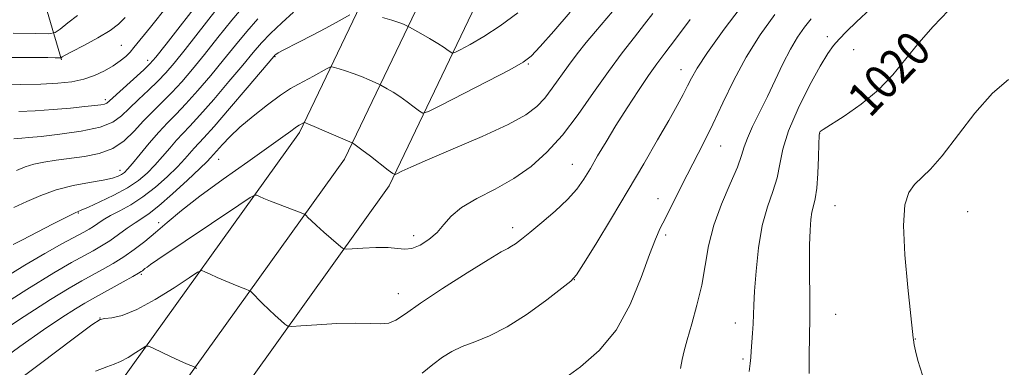
# Model space of a CAD drawing. Extents: x 2132300 to 2135200, y 317300 to 320200.
# Drawn here: x 2132712 to 2132939, y 319545 to 319625 of the extents above; entities that cross this region are included whole.
import ezdxf
from ezdxf.enums import TextEntityAlignment as Align

# ---------------------------------------------------------------- set-up
doc = ezdxf.new("R2010")
doc.units = 0
doc.header["$MEASUREMENT"] = 0
for name, color, linetype, lineweight in [('DTM HARD BREAKLINE', 7, 'Continuous', 0), ('DTM SPOT ELEVATION', 2, 'Continuous', 13), ('INDEX CONTOUR', 41, 'Continuous', 13), ('INDEX CONTOUR LABEL', 244, 'Continuous', 0), ('INTERMEDIATE CONTOUR', 44, 'Continuous', 0)]:
    doc.layers.add(name, color=color, linetype=linetype, lineweight=lineweight)
doc.styles.add('Style-ITALICS', font='ITALICS.shx')

msp = doc.modelspace()

# ---------------------------------------------------------------- linework, layer by layer
at = {"layer": 'DTM HARD BREAKLINE'}
for points in [[(2132593.863, 320000, 929.883), (2132611.83, 319987, 932.49), (2132641.76, 319971.3, 936.47), (2132688.8, 319950.57, 942.89), (2132740.05, 319931.31, 949.93), (2132772.52, 319915.41, 954.88), (2132792.6, 319897.49, 959.42), (2132802.42, 319885.93, 961.64), (2132815.56, 319860.98, 965.84), (2132821.92, 319834.73, 969.93), (2132822.05, 319799.09, 975.28), (2132818.68, 319751.82, 982.21), (2132816.66, 319721.78, 987.04), (2132809.03, 319678.56, 994.2), (2132794.86, 319637.66, 1000.39), (2132776.4, 319599.11, 1006.36), (2132732.54, 319537.98, 1013.4)], [(2132614.341, 320000, 932.1), (2132618.17, 319997.23, 932.69), (2132646.97, 319982.12, 936.67), (2132693.33, 319961.69, 943.09), (2132744.81, 319942.34, 950.13), (2132779.28, 319925.46, 955.08), (2132801.21, 319905.89, 959.62), (2132812.42, 319892.69, 961.84), (2132826.87, 319865.25, 966.04), (2132833.92, 319836.18, 970.13), (2132834.05, 319798.68, 975.48), (2132830.65, 319750.99, 982.41), (2132828.59, 319720.33, 987.24), (2132820.68, 319675.53, 994.4), (2132805.98, 319633.09, 1000.59), (2132786.77, 319592.97, 1006.56), (2132742.29, 319530.98, 1013.6)], [(2132638.726, 320000, 934.535), (2132652.18, 319992.94, 936.47), (2132697.86, 319972.81, 942.89), (2132749.57, 319953.37, 949.93), (2132786.04, 319935.51, 954.88), (2132809.82, 319914.29, 959.42), (2132822.42, 319899.45, 961.64), (2132838.18, 319869.52, 965.84), (2132845.92, 319837.63, 969.93), (2132846.05, 319798.27, 975.28), (2132842.62, 319750.16, 982.21), (2132840.52, 319718.88, 987.04), (2132832.33, 319672.5, 994.2), (2132817.1, 319628.52, 1000.39), (2132797.14, 319586.83, 1006.36), (2132752.04, 319523.98, 1013.4)], [(2132721.58, 319615.91, 988.15), (2132710.65, 319652.97, 974.69), (2132703.59, 319680.9, 966.68), (2132694.96, 319720.78, 960.65), (2132684.48, 319748.17, 956.22), (2132659.77, 319772.89, 951.56), (2132618.55, 319795.53, 942.75), (2132569.88, 319812.58, 935.43), (2132539.91, 319824.86, 932.24), (2132514.94, 319876.29, 926.45)]]:
    msp.add_polyline3d(points, dxfattribs=at)
at = {"layer": 'DTM SPOT ELEVATION'}
for p in [(2132898.1, 319621.19, 1017.54), (2132735.39, 319619.19, 989.04), (2132904.15, 319618.22, 1018.89), (2132741.4, 319615.74, 991.49), (2132770.78, 319616.57, 1002.14), (2132829.18, 319614.92, 1004.16), (2132864.41, 319613.64, 1011.34), (2132731.64, 319606.68, 991.61), (2132896.32, 319598.96, 1020.03), (2132873.49, 319596, 1014.79), (2132757.81, 319592.95, 1004.75), (2132735.03, 319590.42, 997.4), (2132839.32, 319591.8, 1009.19), (2132859.05, 319583.9, 1013.32), (2132899.89, 319582.26, 1020.93), (2132725.43, 319580.55, 1000.14), (2132930.45, 319580.9, 1023.16), (2132743.95, 319578.37, 1005.38), (2132825.55, 319577.18, 1009.54), (2132802.75, 319575.36, 1007.44), (2132860.84, 319575.51, 1014.32), (2132739.95, 319566.46, 1008.19), (2132839.77, 319565.24, 1012.02), (2132799.18, 319562.01, 1009.32), (2132730.43, 319556.37, 1009.97), (2132900.02, 319557.21, 1020.9), (2132876.9, 319555.28, 1017.35), (2132918.37, 319551.59, 1022.03), (2132878.69, 319546.98, 1017.74)]:
    msp.add_point(p, dxfattribs=at)
at = {"layer": 'INDEX CONTOUR', "flags": 128}
for points, elevation in [([(2132746.029, 319628.329), (2132742.05, 319623.437), (2132738.256, 319618.685), (2132737.378, 319617.672), (2132736.364, 319616.68), (2132735.066, 319615.607), (2132733.444, 319614.48), (2132731.474, 319613.342), (2132729.204, 319612.288), (2132726.694, 319611.426), (2132723.949, 319610.837), (2132720.747, 319610.482), (2132716.801, 319610.296), (2132712.003, 319610.202), (2132706.956, 319610.086)], 990), ([(2132775.084, 319626.83), (2132772.347, 319624.392), (2132769.74, 319621.953), (2132767.66, 319619.794), (2132765.723, 319617.542), (2132763.349, 319614.67), (2132760.167, 319610.868), (2132756.652, 319606.743), (2132753.492, 319603.129), (2132751.19, 319600.622), (2132749.518, 319598.887), (2132748.07, 319597.346), (2132746.514, 319595.557), (2132744.837, 319593.581), (2132743.106, 319591.611), (2132741.334, 319589.792), (2132739.315, 319588.081), (2132736.793, 319586.391), (2132733.661, 319584.683), (2132730.434, 319583.126), (2132727.78, 319581.942), (2132726.097, 319581.23), (2132724.723, 319580.628), (2132722.726, 319579.654), (2132719.507, 319577.999), (2132712.555, 319574.376), (2132710.416, 319573.314)], 1000), ([(2132926.076, 319627.213), (2132922.528, 319623.535), (2132919.204, 319619.805), (2132916.195, 319616.066), (2132913.205, 319612.4), (2132909.844, 319608.895), (2132905.917, 319605.667), (2132902.009, 319602.933), (2132897.17, 319599.823), (2132896.493, 319599.36), (2132896.347, 319599.22), (2132896.291, 319599.042), (2132896.234, 319598.331), (2132896.165, 319596.557), (2132896.075, 319593.44), (2132895.931, 319589.691), (2132895.692, 319586.27), (2132895.34, 319583.884), (2132894.937, 319582.242), (2132894.565, 319580.805), (2132894.291, 319579.064), (2132894.119, 319576.636), (2132894.038, 319573.173), (2132894.031, 319568.558), (2132894.083, 319559.405), (2132894.066, 319556.618), (2132893.977, 319551.871), (2132893.951, 319548.014), (2132893.961, 319543.644)], 1020), ([(2132866.465, 319625.133), (2132863.103, 319620.637), (2132860.668, 319617.425), (2132858.802, 319614.941), (2132856.913, 319612.292), (2132854.562, 319608.817), (2132851.931, 319604.788), (2132849.352, 319600.707), (2132847.095, 319596.993), (2132845.163, 319593.719), (2132843.497, 319590.871), (2132841.987, 319588.397), (2132840.336, 319586.081), (2132838.195, 319583.668), (2132835.374, 319581.006), (2132832.299, 319578.362), (2132829.552, 319576.109), (2132827.575, 319574.526), (2132826.25, 319573.52), (2132825.316, 319572.907), (2132824.428, 319572.436), (2132822.887, 319571.604), (2132819.904, 319569.834), (2132815.058, 319566.804), (2132809.391, 319563.156), (2132804.31, 319559.778), (2132800.864, 319557.376), (2132798.673, 319555.926), (2132796.997, 319555.226), (2132795.16, 319555.056), (2132792.747, 319555.153), (2132789.408, 319555.238), (2132785.03, 319555.105), (2132780.449, 319554.83), (2132776.738, 319554.557), (2132774.658, 319554.424), (2132773.706, 319554.536), (2132773.068, 319554.99), (2132772.094, 319555.844), (2132770.794, 319557.007), (2132769.345, 319558.351), (2132767.919, 319559.738), (2132765.211, 319562.475), (2132764.776, 319562.76), (2132764.071, 319563.042), (2132762.823, 319563.516), (2132761.156, 319564.168), (2132759.293, 319564.935), (2132757.455, 319565.746), (2132755.84, 319566.493), (2132754.643, 319567.062), (2132753.894, 319567.305), (2132752.949, 319566.947), (2132750.998, 319565.68), (2132747.523, 319563.382), (2132743.189, 319560.667), (2132738.946, 319558.329), (2132735.573, 319556.971), (2132733.146, 319556.405), (2132731.563, 319556.248), (2132730.478, 319556.014), (2132728.569, 319554.799), (2132724.269, 319551.6), (2132716.704, 319545.9), (2132707.768, 319539.144)], 1010)]:
    msp.add_lwpolyline(points, dxfattribs=dict(at, elevation=elevation))
at = {"layer": 'INTERMEDIATE CONTOUR', "flags": 128}
for points, elevation in [([(2132754.05, 319630.288), (2132745.661, 319619.487), (2132743.34, 319616.525), (2132741.959, 319614.927), (2132740.558, 319613.584), (2132732.666, 319606.436), (2132731.982, 319605.88), (2132731.448, 319605.644), (2132730.652, 319605.487), (2132729.267, 319605.317), (2132726.981, 319605.085), (2132723.63, 319604.764), (2132719.619, 319604.419), (2132715.503, 319604.14), (2132711.714, 319603.968)], 992), ([(2132879.276, 319629.399), (2132874.332, 319622.932), (2132870.487, 319617.555), (2132868.108, 319613.958), (2132866.773, 319611.657), (2132865.868, 319609.872), (2132864.851, 319607.904), (2132863.474, 319605.36), (2132861.565, 319601.934), (2132858.997, 319597.406), (2132855.845, 319591.943), (2132852.228, 319585.809), (2132848.345, 319579.372), (2132844.709, 319573.436), (2132841.911, 319568.912), (2132840.264, 319566.352), (2132838.965, 319564.875), (2132836.936, 319563.24), (2132833.413, 319560.553), (2132828.92, 319557.303), (2132824.299, 319554.328), (2132820.241, 319552.254), (2132816.82, 319550.886), (2132813.962, 319549.821), (2132811.558, 319548.701), (2132809.377, 319547.366), (2132807.157, 319545.701), (2132804.723, 319543.653)], 1012), ([(2132838.833, 319626.88), (2132835.043, 319622.507), (2132831.881, 319618.925), (2132829.842, 319616.751), (2132827.957, 319615.31), (2132824.891, 319613.605), (2132819.815, 319610.949), (2132808.971, 319605.342), (2132806.163, 319603.94), (2132804.896, 319603.603), (2132804.084, 319604.044), (2132802.866, 319604.986), (2132801.277, 319606.181), (2132799.576, 319607.393), (2132797.998, 319608.426), (2132796.679, 319609.223), (2132795.182, 319610.07), (2132794.713, 319610.299), (2132792.527, 319611.249), (2132790.712, 319612.007), (2132788.783, 319612.759), (2132787.012, 319613.373), (2132785.545, 319613.827), (2132784.498, 319614.126), (2132783.896, 319614.262), (2132783.425, 319614.174), (2132782.678, 319613.787), (2132779.671, 319612.142), (2132776.183, 319610.295), (2132774.344, 319609.235), (2132772.025, 319607.702), (2132769.029, 319605.504), (2132765.747, 319602.919), (2132762.714, 319600.344), (2132760.359, 319598.115), (2132758.679, 319596.341), (2132755.951, 319593.291), (2132755.156, 319592.484), (2132753.444, 319590.826), (2132750.582, 319588.126), (2132747.172, 319584.994), (2132744.031, 319582.242), (2132741.756, 319580.458), (2132740.079, 319579.334), (2132738.515, 319578.337), (2132736.691, 319577.062), (2132734.682, 319575.608), (2132732.673, 319574.196), (2132730.782, 319572.986), (2132728.854, 319571.87), (2132723.89, 319569.155), (2132719.809, 319566.788), (2132713.598, 319562.979), (2132704.954, 319557.486)], 1004), ([(2132848.602, 319627.033), (2132844.666, 319622.427), (2132842.545, 319619.876), (2132840.439, 319617.246), (2132838.409, 319614.571), (2132834.688, 319609.353), (2132832.951, 319607.076), (2132831.13, 319605.123), (2132828.574, 319603.216), (2132824.504, 319600.99), (2132818.535, 319598.233), (2132811.837, 319595.338), (2132805.969, 319592.844), (2132802.124, 319591.165), (2132800.022, 319590.193), (2132799.017, 319589.691), (2132798.489, 319589.489), (2132797.934, 319589.695), (2132796.873, 319590.486), (2132792.797, 319593.643), (2132790.834, 319595.144), (2132789.6, 319596.06), (2132788.984, 319596.489), (2132788.73, 319596.644), (2132788.555, 319596.736), (2132782.098, 319599.547), (2132779.845, 319600.515), (2132778.481, 319601.085), (2132777.853, 319601.33), (2132777.544, 319601.421), (2132777.472, 319601.408), (2132776.355, 319600.807), (2132775.993, 319600.582), (2132775.418, 319600.175), (2132774.439, 319599.447), (2132772.599, 319598.103), (2132769.369, 319595.809), (2132764.495, 319592.402), (2132758.814, 319588.393), (2132753.432, 319584.462), (2132749.202, 319581.147), (2132745.955, 319578.417), (2132743.265, 319576.098), (2132740.768, 319574.039), (2132738.337, 319572.185), (2132735.913, 319570.508), (2132733.453, 319568.976), (2132731.004, 319567.569), (2132726.285, 319564.983), (2132723.336, 319563.275), (2132719.044, 319560.638), (2132712.984, 319556.775), (2132706.026, 319552.231)], 1006), ([(2132757.453, 319627.665), (2132750.083, 319618.283), (2132747.546, 319615.11), (2132745.632, 319612.881), (2132743.792, 319610.97), (2132741.622, 319608.895), (2132739.31, 319606.73), (2132737.191, 319604.687), (2132735.419, 319602.941), (2132733.425, 319601.5), (2132730.462, 319600.334), (2132726.098, 319599.415), (2132721.18, 319598.722), (2132716.87, 319598.24), (2132714.044, 319597.943), (2132712.431, 319597.789), (2132710.613, 319597.656)], 994), ([(2132763.879, 319628.643), (2132760.855, 319625.042), (2132757.622, 319621.004), (2132754.505, 319617.078), (2132751.753, 319613.697), (2132749.306, 319610.835), (2132747.025, 319608.356), (2132744.798, 319606.121), (2132742.605, 319603.981), (2132740.454, 319601.785), (2132738.316, 319599.462), (2132736.025, 319597.244), (2132733.382, 319595.443), (2132730.265, 319594.277), (2132726.872, 319593.596), (2132720.319, 319592.755), (2132717.517, 319592.319), (2132715.154, 319591.815), (2132713.203, 319591.2), (2132711.211, 319590.4)], 996), ([(2132826.728, 319626.681), (2132822.706, 319623.676), (2132818.942, 319621.22), (2132815.768, 319619.393), (2132813.474, 319618.184), (2132812.222, 319617.558), (2132811.657, 319617.408), (2132811.295, 319617.605), (2132810.716, 319618.044), (2132809.756, 319618.719), (2132808.317, 319619.644), (2132806.395, 319620.792), (2132804.374, 319621.956), (2132801.809, 319623.406), (2132801.358, 319623.645), (2132800.994, 319623.81), (2132800.375, 319624.071), (2132799.327, 319624.467), (2132797.722, 319625.004), (2132795.546, 319625.661)], 1002), ([(2132908.128, 319627.683), (2132904.856, 319624.656), (2132902.494, 319622.39), (2132900.803, 319620.668), (2132899.506, 319619.192), (2132898.201, 319617.334), (2132896.454, 319614.387), (2132894.011, 319609.925), (2132891.358, 319604.644), (2132889.161, 319599.526), (2132887.886, 319595.318), (2132887.192, 319591.852), (2132886.537, 319588.725), (2132885.518, 319585.548), (2132884.281, 319581.976), (2132883.115, 319577.678), (2132882.246, 319572.523), (2132881.672, 319567.201), (2132881.335, 319562.603), (2132881.167, 319559.362), (2132881.009, 319555.089), (2132880.871, 319552.902), (2132880.559, 319548.734), (2132880.463, 319547.261), (2132880.332, 319545.882), (2132880.055, 319544.082)], 1018), ([(2132857.904, 319626.551), (2132856.001, 319624.108), (2132853.629, 319621.118), (2132850.808, 319617.492), (2132847.637, 319613.206), (2132844.212, 319608.322), (2132840.645, 319603.266), (2132837.049, 319598.55), (2132833.487, 319594.573), (2132829.817, 319591.282), (2132825.845, 319588.509), (2132821.509, 319586.096), (2132817.281, 319583.921), (2132813.764, 319581.874), (2132811.363, 319579.866), (2132809.683, 319577.925), (2132808.133, 319576.102), (2132806.265, 319574.471), (2132804.226, 319573.184), (2132802.308, 319572.41), (2132800.681, 319572.236), (2132799.026, 319572.424), (2132796.9, 319572.648), (2132794.057, 319572.66), (2132791.036, 319572.513), (2132788.573, 319572.337), (2132787.164, 319572.271), (2132786.351, 319572.503), (2132785.438, 319573.232), (2132782.072, 319576.181), (2132780.357, 319577.71), (2132779.14, 319578.831), (2132778.389, 319579.557), (2132777.971, 319579.983), (2132777.704, 319580.22), (2132777.238, 319580.446), (2132776.172, 319580.855), (2132771.939, 319582.461), (2132769.759, 319583.311), (2132768.18, 319583.959), (2132767.176, 319584.4), (2132766.599, 319584.671), (2132766.167, 319584.718), (2132765.089, 319584.12), (2132762.441, 319582.366), (2132743.785, 319569.862), (2132742.092, 319568.709), (2132741.283, 319568.135), (2132740.801, 319567.768), (2132740.238, 319567.296), (2132739.962, 319567.085), (2132739.34, 319566.699), (2132738.013, 319565.942), (2132735.786, 319564.706), (2132728.69, 319560.817), (2132726.95, 319559.818), (2132724.779, 319558.488), (2132721.661, 319556.486), (2132717.421, 319553.638), (2132711.978, 319549.809), (2132705.468, 319545.048)], 1008), ([(2132787.999, 319626.225), (2132785.583, 319624.895), (2132782.485, 319623.206), (2132779.273, 319621.49), (2132776.44, 319620.025), (2132772.486, 319618.02), (2132771.481, 319617.469), (2132770.966, 319617.138), (2132770.73, 319616.938), (2132770.488, 319616.675), (2132764.373, 319609.453), (2132760.326, 319604.697), (2132756.727, 319600.515), (2132754.397, 319597.888), (2132752.171, 319595.496), (2132749.997, 319593.032), (2132748.275, 319591.218), (2132745.955, 319588.957), (2132743.219, 319586.527), (2132740.33, 319584.279), (2132737.527, 319582.487), (2132734.977, 319581.099), (2132732.829, 319579.979), (2132731.18, 319579.016), (2132729.928, 319578.187), (2132728.92, 319577.488), (2132727.96, 319576.879), (2132726.685, 319576.156), (2132721.681, 319573.448), (2132717.762, 319571.264), (2132713.15, 319568.567), (2132708.024, 319565.438)], 1002), ([(2132736.223, 319625.639), (2132734.726, 319624.063), (2132732.786, 319622.621), (2132729.931, 319620.932), (2132726.735, 319619.202), (2132724.03, 319617.782), (2132722.44, 319616.932), (2132721.756, 319616.537), (2132721.468, 319616.347), (2132721.307, 319616.329), (2132720.141, 319616.351), (2132718.406, 319616.373), (2132715.141, 319616.401), (2132710.092, 319616.427)], 988), ([(2132725.292, 319626.122), (2132723.019, 319624.365), (2132721.231, 319622.944), (2132720.093, 319622.164), (2132718.649, 319621.899), (2132715.659, 319621.926), (2132710.391, 319622.052)], 986), ([(2132766.81, 319625.298), (2132764.258, 319622.417), (2132761.673, 319619.274), (2132758.927, 319615.874), (2132755.96, 319612.282), (2132752.979, 319608.789), (2132750.259, 319605.743), (2132747.983, 319603.358), (2132745.975, 319601.325), (2132743.969, 319599.198), (2132741.795, 319596.69), (2132739.678, 319594.13), (2132737.938, 319592.004), (2132736.794, 319590.664), (2132736.058, 319589.929), (2132735.437, 319589.49), (2132734.634, 319589.085), (2132733.326, 319588.649), (2132731.188, 319588.167), (2132728.031, 319587.61), (2132724.242, 319586.895), (2132720.346, 319585.926), (2132716.772, 319584.656), (2132713.543, 319583.233), (2132710.584, 319581.855)], 998), ([(2132886.033, 319626.348), (2132882.603, 319621.603), (2132879.411, 319616.506), (2132876.553, 319611.195), (2132874.003, 319605.95), (2132871.706, 319601.088), (2132869.606, 319596.832), (2132865.766, 319589.371), (2132863.939, 319585.737), (2132860.785, 319579.394), (2132859.604, 319577.063), (2132858.473, 319574.582), (2132857.096, 319570.993), (2132855.211, 319565.7), (2132852.698, 319559.514), (2132849.467, 319553.604), (2132845.521, 319548.871), (2132841.214, 319545.157), (2132836.991, 319542.039)], 1014), ([(2132894.392, 319625.299), (2132892.837, 319623.404), (2132891.251, 319621.128), (2132889.609, 319618.335), (2132887.891, 319614.959), (2132884.295, 319607.389), (2132880.884, 319600.508), (2132879.676, 319597.852), (2132878.961, 319595.821), (2132878.361, 319593.84), (2132877.383, 319591.18), (2132875.705, 319587.33), (2132873.7, 319582.658), (2132871.916, 319577.747), (2132870.744, 319573.06), (2132869.148, 319563.997), (2132868.059, 319559.37), (2132866.853, 319555.015), (2132865.809, 319551.402), (2132865.127, 319548.815), (2132864.683, 319546.81), (2132864.274, 319544.754)], 1016), ([(2132939.902, 319611.323), (2132936.16, 319608.201), (2132932.122, 319603.606), (2132924.62, 319593.785), (2132921.874, 319590.688), (2132918.176, 319587.17), (2132916.87, 319585.329), (2132915.974, 319582.442), (2132915.647, 319577.742), (2132915.961, 319570.911), (2132916.64, 319563.417), (2132917.902, 319551.79), (2132917.98, 319551.358), (2132918.143, 319550.179), (2132918.415, 319548.833), (2132919.011, 319546.577), (2132920.017, 319543.25)], 1022), ([(2132752.717, 319544.731), (2132752.315, 319545.074), (2132751.971, 319545.23), (2132751.378, 319545.458), (2132750.373, 319545.875), (2132748.829, 319546.558), (2132746.73, 319547.532), (2132742.689, 319549.453), (2132741.644, 319549.906), (2132740.983, 319549.889), (2132740.14, 319549.386), (2132738.71, 319548.44), (2132736.925, 319547.322), (2132735.178, 319546.359), (2132733.688, 319545.749), (2132731.986, 319545.159), (2132729.426, 319544.125)], 1012)]:
    msp.add_lwpolyline(points, dxfattribs=dict(at, elevation=elevation))

# ---------------------------------------------------------------- texts
at = {"layer": 'INDEX CONTOUR LABEL', "style": 'Style-ITALICS', "width": 0.875}
msp.add_text('1020', height=8, rotation=46.4, dxfattribs=at).set_placement((2132905.031, 319605.048, 1020), align=Align.MIDDLE_LEFT)

doc.saveas('drawing.dxf')
